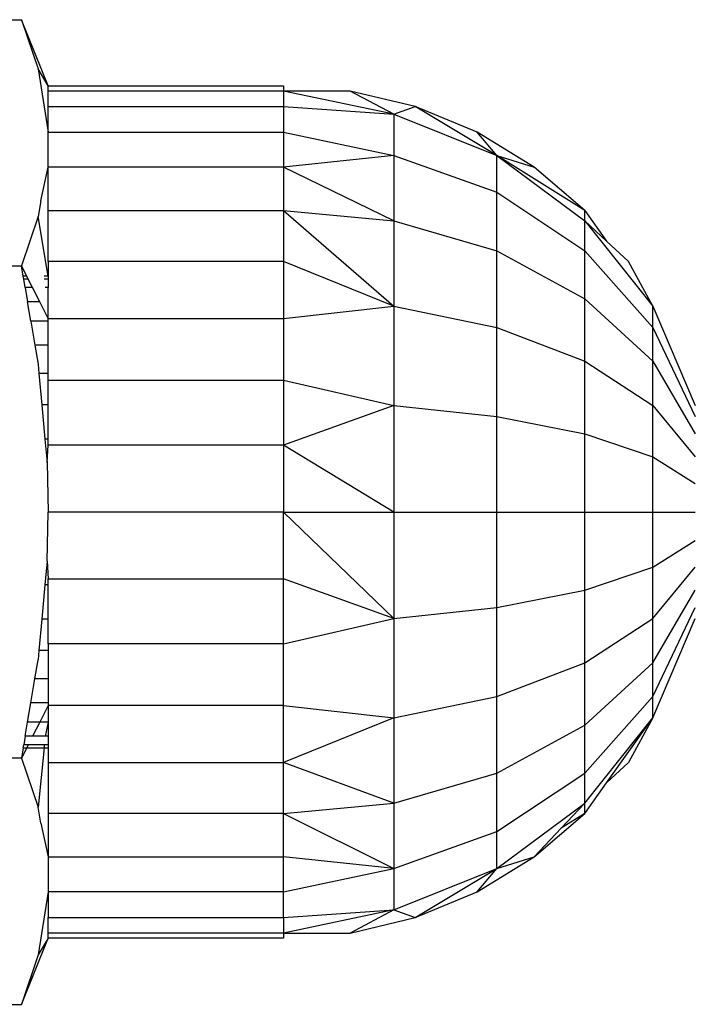
# Model space of a CAD drawing. Units: millimetres. Extents: x 2190 to 6980, y 1340 to 4795.
# Drawn here: x 3986 to 3996, y 4095 to 4110 of the extents above; entities that cross this region are included whole.
import ezdxf

# ---------------------------------------------------------------- set-up
doc = ezdxf.new("R2010")
doc.units = ezdxf.units.MM

msp = doc.modelspace()

# ---------------------------------------------------------------- linework, layer by layer
for p, q in [((3980.719, 4109.921), (3986.037, 4109.921)), ((3986.428, 4108.952), (3986.037, 4109.921)), ((3986.037, 4109.921), (3986.279, 4109.202)), ((3986.279, 4109.202), (3986.428, 4108.271)), ((3986.428, 4108.952), (3986.279, 4109.202)), ((3986.428, 4108.875), (3986.428, 4108.952)), ((3986.428, 4108.952), (3989.878, 4108.952)), ((3989.878, 4108.952), (3989.878, 4108.875)), ((3986.428, 4108.646), (3986.428, 4108.875)), ((3989.878, 4108.875), (3986.428, 4108.875)), ((3989.878, 4108.875), (3989.878, 4108.646)), ((3991.495, 4108.534), (3989.878, 4108.875)), ((3990.855, 4108.875), (3989.878, 4108.875)), ((3991.495, 4108.534), (3990.855, 4108.875)), ((3991.809, 4108.646), (3990.855, 4108.875)), ((3986.428, 4108.271), (3986.428, 4108.646)), ((3986.428, 4108.646), (3989.878, 4108.646)), ((3989.878, 4108.646), (3991.495, 4108.534)), ((3989.878, 4108.646), (3989.878, 4108.271)), ((3991.495, 4108.534), (3991.809, 4108.646)), ((3993.003, 4107.93), (3991.809, 4108.646)), ((3992.715, 4108.271), (3991.809, 4108.646)), ((3991.495, 4108.534), (3993.003, 4107.93)), ((3991.495, 4108.534), (3991.495, 4107.93)), ((3986.428, 4107.759), (3986.428, 4108.271)), ((3986.428, 4108.271), (3989.878, 4108.271)), ((3989.878, 4108.271), (3991.495, 4107.93)), ((3989.878, 4108.271), (3989.878, 4107.759)), ((3993.003, 4107.93), (3992.715, 4108.271)), ((3993.551, 4107.759), (3992.715, 4108.271)), ((3991.495, 4107.93), (3989.878, 4107.759)), ((3991.495, 4107.93), (3993.003, 4107.39)), ((3991.495, 4107.93), (3991.495, 4106.971)), ((3993.003, 4107.39), (3993.003, 4107.93)), ((3993.003, 4107.93), (3993.551, 4107.759)), ((3993.003, 4107.93), (3994.297, 4106.971)), ((3994.297, 4107.122), (3993.003, 4107.93)), ((3986.322, 4107.265), (3986.428, 4107.759)), ((3986.428, 4107.122), (3986.428, 4107.759)), ((3989.878, 4107.759), (3986.428, 4107.759)), ((3989.878, 4107.759), (3989.878, 4107.122)), ((3991.495, 4106.971), (3989.878, 4107.759)), ((3994.297, 4107.122), (3993.551, 4107.759)), ((3993.003, 4106.53), (3993.003, 4107.39)), ((3993.003, 4107.39), (3994.297, 4106.53)), ((3986.322, 4107.265), (3986.281, 4107.035)), ((3986.428, 4106.376), (3986.428, 4107.122)), ((3986.428, 4107.122), (3989.878, 4107.122)), ((3989.878, 4107.122), (3991.495, 4106.971)), ((3989.878, 4107.122), (3991.495, 4105.721)), ((3989.878, 4107.122), (3989.878, 4106.376)), ((3994.297, 4106.971), (3994.297, 4107.122)), ((3994.297, 4107.122), (3994.614, 4106.675)), ((3986.281, 4107.035), (3986.037, 4106.312)), ((3986.428, 4106.161), (3986.281, 4107.035)), ((3991.495, 4106.971), (3993.003, 4106.53)), ((3991.495, 4106.971), (3991.495, 4105.721)), ((3994.297, 4106.53), (3994.297, 4106.971)), ((3994.297, 4106.971), (3995.29, 4105.721)), ((3994.297, 4106.971), (3994.614, 4106.675)), ((3994.614, 4106.675), (3994.934, 4106.376)), ((3993.003, 4105.409), (3993.003, 4106.53)), ((3993.003, 4106.53), (3994.297, 4105.827)), ((3994.297, 4105.827), (3994.297, 4106.53)), ((3994.297, 4106.53), (3995.29, 4105.409)), ((3989.878, 4106.376), (3986.428, 4106.376)), ((3986.428, 4106.376), (3986.428, 4106.161)), ((3989.878, 4106.376), (3989.878, 4105.54)), ((3991.495, 4105.721), (3989.878, 4106.376)), ((3995.29, 4105.721), (3994.934, 4106.376)), ((3980.719, 4106.312), (3986.037, 4106.312)), ((3986.062, 4106.161), (3986.037, 4106.312)), ((3986.113, 4106.161), (3986.037, 4106.312)), ((3986.113, 4106.161), (3986.062, 4106.161)), ((3986.069, 4106.118), (3986.062, 4106.161)), ((3986.135, 4106.118), (3986.069, 4106.118)), ((3986.091, 4105.992), (3986.069, 4106.118)), ((3986.135, 4106.118), (3986.113, 4106.161)), ((3986.199, 4105.992), (3986.135, 4106.118)), ((3986.428, 4106.161), (3986.367, 4106.161)), ((3986.428, 4106.118), (3986.371, 4106.118)), ((3986.428, 4106.161), (3986.428, 4106.118)), ((3986.428, 4106.118), (3986.428, 4105.992)), ((3986.199, 4105.992), (3986.091, 4105.992)), ((3986.091, 4105.992), (3986.126, 4105.784)), ((3986.304, 4105.784), (3986.199, 4105.992)), ((3986.428, 4105.992), (3986.384, 4105.992)), ((3986.428, 4105.54), (3986.428, 4105.992)), ((3986.304, 4105.784), (3986.126, 4105.784)), ((3986.174, 4105.5), (3986.126, 4105.784)), ((3986.428, 4105.54), (3986.304, 4105.784)), ((3994.297, 4104.912), (3994.297, 4105.827)), ((3994.297, 4105.827), (3995.29, 4104.912)), ((3989.878, 4105.54), (3991.495, 4105.721)), ((3991.495, 4105.721), (3993.003, 4105.409)), ((3991.495, 4105.721), (3991.495, 4104.265)), ((3995.29, 4105.409), (3995.29, 4105.721)), ((3995.29, 4105.721), (3995.915, 4104.265)), ((3986.428, 4105.5), (3986.174, 4105.5)), ((3986.174, 4105.5), (3986.233, 4105.148)), ((3986.428, 4105.54), (3989.878, 4105.54)), ((3986.428, 4105.5), (3986.428, 4105.54)), ((3986.428, 4105.148), (3986.428, 4105.5)), ((3989.878, 4105.54), (3989.878, 4104.634)), ((3993.003, 4104.103), (3993.003, 4105.409)), ((3993.003, 4105.409), (3994.297, 4104.912)), ((3995.29, 4104.912), (3995.29, 4105.409)), ((3995.29, 4105.409), (3995.915, 4104.103)), ((3986.428, 4105.148), (3986.233, 4105.148)), ((3986.233, 4105.148), (3986.28, 4104.871)), ((3986.428, 4104.735), (3986.428, 4105.148)), ((3986.28, 4104.871), (3986.292, 4104.735)), ((3994.297, 4103.846), (3994.297, 4104.912)), ((3994.297, 4104.912), (3995.29, 4104.265)), ((3995.29, 4104.265), (3995.29, 4104.912)), ((3995.29, 4104.912), (3995.915, 4103.846)), ((3986.428, 4104.735), (3986.292, 4104.735)), ((3986.292, 4104.735), (3986.334, 4104.272)), ((3986.428, 4104.634), (3986.428, 4104.735)), ((3986.428, 4104.634), (3989.878, 4104.634)), ((3986.428, 4104.272), (3986.428, 4104.634)), ((3989.878, 4104.634), (3991.495, 4104.265)), ((3989.878, 4104.634), (3989.878, 4103.68)), ((3986.428, 4104.272), (3986.334, 4104.272)), ((3986.334, 4104.272), (3986.379, 4103.771)), ((3986.428, 4103.771), (3986.428, 4104.272)), ((3991.495, 4104.265), (3989.878, 4103.68)), ((3991.495, 4104.265), (3993.003, 4104.103)), ((3991.495, 4104.265), (3991.495, 4102.702)), ((3995.29, 4103.511), (3995.29, 4104.265)), ((3995.29, 4104.265), (3995.915, 4103.511)), ((3993.003, 4102.702), (3993.003, 4104.103)), ((3993.003, 4104.103), (3994.297, 4103.846)), ((3986.428, 4103.771), (3986.379, 4103.771)), ((3986.379, 4103.771), (3986.411, 4103.426)), ((3986.428, 4103.68), (3986.428, 4103.771)), ((3994.297, 4102.702), (3994.297, 4103.846)), ((3994.297, 4103.846), (3995.29, 4103.511)), ((3986.411, 4103.426), (3986.428, 4103.68)), ((3989.878, 4103.68), (3986.428, 4103.68)), ((3989.878, 4103.68), (3989.878, 4102.702)), ((3991.495, 4102.702), (3989.878, 4103.68)), ((3986.411, 4103.426), (3986.428, 4102.702)), ((3995.29, 4102.702), (3995.29, 4103.511)), ((3995.29, 4103.511), (3995.915, 4103.121)), ((3986.411, 4101.981), (3986.428, 4102.702)), ((3989.878, 4102.702), (3986.428, 4102.702)), ((3989.878, 4101.724), (3989.878, 4102.702)), ((3989.878, 4102.702), (3991.495, 4102.702)), ((3989.878, 4102.702), (3991.495, 4101.14)), ((3991.495, 4102.702), (3993.003, 4102.702)), ((3991.495, 4102.702), (3991.495, 4101.14)), ((3993.003, 4101.301), (3993.003, 4102.702)), ((3993.003, 4102.702), (3994.297, 4102.702)), ((3994.297, 4101.558), (3994.297, 4102.702)), ((3994.297, 4102.702), (3995.29, 4102.702)), ((3995.29, 4101.893), (3995.29, 4102.702)), ((3995.29, 4102.702), (3995.915, 4102.702)), ((3995.29, 4101.893), (3995.915, 4102.284)), ((3986.411, 4101.981), (3986.379, 4101.633)), ((3986.411, 4101.981), (3986.428, 4101.724)), ((3994.297, 4101.558), (3995.29, 4101.893)), ((3995.29, 4101.14), (3995.29, 4101.893)), ((3995.29, 4101.14), (3995.915, 4101.893)), ((3986.428, 4101.724), (3989.878, 4101.724)), ((3986.428, 4101.633), (3986.428, 4101.724)), ((3989.878, 4100.771), (3989.878, 4101.724)), ((3991.495, 4101.14), (3989.878, 4101.724)), ((3986.379, 4101.633), (3986.334, 4101.132)), ((3986.428, 4101.633), (3986.379, 4101.633)), ((3986.428, 4101.132), (3986.428, 4101.633)), ((3993.003, 4101.301), (3994.297, 4101.558)), ((3994.297, 4100.492), (3994.297, 4101.558)), ((3995.29, 4100.492), (3995.915, 4101.558)), ((3991.495, 4101.14), (3993.003, 4101.301)), ((3993.003, 4099.996), (3993.003, 4101.301)), ((3995.29, 4099.996), (3995.915, 4101.301)), ((3986.334, 4101.132), (3986.292, 4100.669)), ((3986.428, 4101.132), (3986.334, 4101.132)), ((3986.428, 4100.771), (3986.428, 4101.132)), ((3989.878, 4100.771), (3991.495, 4101.14)), ((3991.495, 4101.14), (3991.495, 4099.684)), ((3994.297, 4100.492), (3995.29, 4101.14)), ((3995.29, 4100.492), (3995.29, 4101.14)), ((3995.29, 4099.684), (3995.915, 4101.14)), ((3989.878, 4100.771), (3986.428, 4100.771)), ((3986.428, 4100.771), (3986.428, 4100.669)), ((3989.878, 4099.865), (3989.878, 4100.771)), ((3986.292, 4100.669), (3986.28, 4100.534)), ((3986.428, 4100.669), (3986.292, 4100.669)), ((3986.428, 4100.669), (3986.428, 4100.256)), ((3986.233, 4100.256), (3986.28, 4100.534)), ((3993.003, 4099.996), (3994.297, 4100.492)), ((3994.297, 4099.577), (3994.297, 4100.492)), ((3994.297, 4099.577), (3995.29, 4100.492)), ((3995.29, 4099.996), (3995.29, 4100.492)), ((3986.174, 4099.904), (3986.233, 4100.256)), ((3986.428, 4100.256), (3986.233, 4100.256)), ((3986.428, 4100.256), (3986.428, 4099.904)), ((3991.495, 4099.684), (3993.003, 4099.996)), ((3993.003, 4098.875), (3993.003, 4099.996)), ((3994.297, 4098.875), (3995.29, 4099.996)), ((3995.29, 4099.684), (3995.29, 4099.996)), ((3986.126, 4099.62), (3986.174, 4099.904)), ((3986.428, 4099.904), (3986.174, 4099.904)), ((3986.428, 4099.865), (3986.304, 4099.62)), ((3986.428, 4099.904), (3986.428, 4099.865)), ((3989.878, 4099.865), (3986.428, 4099.865)), ((3986.428, 4099.865), (3986.428, 4099.62)), ((3989.878, 4099.029), (3989.878, 4099.865)), ((3989.878, 4099.865), (3991.495, 4099.684)), ((3991.495, 4099.684), (3989.878, 4099.029)), ((3991.495, 4099.684), (3991.495, 4098.433)), ((3994.297, 4098.433), (3995.29, 4099.684)), ((3994.614, 4098.729), (3995.29, 4099.684)), ((3995.29, 4099.684), (3994.934, 4099.029)), ((3986.091, 4099.413), (3986.126, 4099.62)), ((3986.304, 4099.62), (3986.126, 4099.62)), ((3986.304, 4099.62), (3986.199, 4099.413)), ((3986.428, 4099.62), (3986.304, 4099.62)), ((3986.428, 4099.62), (3986.384, 4099.413)), ((3986.428, 4099.62), (3986.428, 4099.413)), ((3993.003, 4098.875), (3994.297, 4099.577)), ((3994.297, 4098.875), (3994.297, 4099.577)), ((3986.091, 4099.413), (3986.069, 4099.286)), ((3986.199, 4099.413), (3986.091, 4099.413)), ((3986.384, 4099.413), (3986.199, 4099.413)), ((3986.428, 4099.413), (3986.384, 4099.413)), ((3986.428, 4099.413), (3986.428, 4099.286)), ((3986.062, 4099.243), (3986.037, 4099.093)), ((3986.113, 4099.243), (3986.037, 4099.093)), ((3986.062, 4099.243), (3986.069, 4099.286)), ((3986.062, 4099.243), (3986.113, 4099.243)), ((3986.135, 4099.286), (3986.069, 4099.286)), ((3986.135, 4099.286), (3986.113, 4099.243)), ((3986.113, 4099.243), (3986.367, 4099.243)), ((3986.371, 4099.286), (3986.135, 4099.286)), ((3986.367, 4099.243), (3986.279, 4098.374)), ((3986.371, 4099.286), (3986.367, 4099.243)), ((3986.367, 4099.243), (3986.428, 4099.243)), ((3986.428, 4099.286), (3986.371, 4099.286)), ((3986.428, 4099.286), (3986.428, 4099.243)), ((3986.428, 4099.243), (3986.428, 4099.029)), ((3986.037, 4099.093), (3980.719, 4099.093)), ((3986.037, 4099.093), (3986.279, 4098.374)), ((3986.428, 4099.029), (3989.878, 4099.029)), ((3986.428, 4099.029), (3986.428, 4098.283)), ((3989.878, 4098.283), (3989.878, 4099.029)), ((3991.495, 4098.433), (3989.878, 4099.029)), ((3994.614, 4098.729), (3994.934, 4099.029)), ((3991.495, 4098.433), (3993.003, 4098.875)), ((3993.003, 4098.015), (3993.003, 4098.875)), ((3993.003, 4098.015), (3994.297, 4098.875)), ((3994.297, 4098.433), (3994.297, 4098.875)), ((3994.297, 4098.283), (3994.614, 4098.729)), ((3986.322, 4098.139), (3986.279, 4098.374)), ((3989.878, 4098.283), (3991.495, 4098.433)), ((3991.495, 4098.433), (3991.495, 4097.474)), ((3993.003, 4097.474), (3994.297, 4098.433)), ((3994.297, 4098.433), (3993.948, 4098.065)), ((3994.297, 4098.283), (3994.297, 4098.433)), ((3989.878, 4098.283), (3986.428, 4098.283)), ((3986.428, 4098.283), (3986.428, 4097.646)), ((3989.878, 4097.646), (3989.878, 4098.283)), ((3989.878, 4098.283), (3991.495, 4097.474)), ((3993.551, 4097.646), (3994.297, 4098.283)), ((3994.297, 4098.283), (3993.948, 4098.065)), ((3986.322, 4098.139), (3986.428, 4097.646)), ((3991.495, 4097.474), (3993.003, 4098.015)), ((3993.003, 4097.474), (3993.003, 4098.015)), ((3993.948, 4098.065), (3993.551, 4097.646)), ((3986.428, 4097.646), (3989.878, 4097.646)), ((3986.428, 4097.646), (3986.428, 4097.133)), ((3989.878, 4097.133), (3989.878, 4097.646)), ((3991.495, 4097.474), (3989.878, 4097.646)), ((3992.715, 4097.133), (3993.551, 4097.646)), ((3993.003, 4097.474), (3993.551, 4097.646)), ((3989.878, 4097.133), (3991.495, 4097.474)), ((3991.495, 4097.474), (3991.495, 4096.871)), ((3991.495, 4096.871), (3993.003, 4097.474)), ((3991.809, 4096.758), (3993.003, 4097.474)), ((3992.715, 4097.133), (3993.003, 4097.474)), ((3986.428, 4097.133), (3986.281, 4096.207)), ((3989.878, 4097.133), (3986.428, 4097.133)), ((3986.428, 4097.133), (3986.428, 4096.758)), ((3989.878, 4096.758), (3989.878, 4097.133)), ((3991.809, 4096.758), (3992.715, 4097.133)), ((3989.878, 4096.758), (3991.495, 4096.871)), ((3991.495, 4096.871), (3989.878, 4096.529)), ((3991.495, 4096.871), (3990.855, 4096.529)), ((3991.495, 4096.871), (3991.809, 4096.758)), ((3986.428, 4096.529), (3986.428, 4096.758)), ((3986.428, 4096.758), (3989.878, 4096.758)), ((3989.878, 4096.758), (3989.878, 4096.529)), ((3990.855, 4096.529), (3991.809, 4096.758)), ((3989.878, 4096.529), (3986.428, 4096.529)), ((3986.428, 4096.452), (3986.428, 4096.529)), ((3989.878, 4096.529), (3989.878, 4096.452)), ((3989.878, 4096.529), (3990.855, 4096.529)), ((3986.037, 4095.483), (3986.428, 4096.452)), ((3986.428, 4096.452), (3986.281, 4096.207)), ((3989.878, 4096.452), (3986.428, 4096.452)), ((3986.281, 4096.207), (3986.037, 4095.483)), ((3980.719, 4095.483), (3986.037, 4095.483))]:
    msp.add_line(p, q)

doc.saveas('drawing.dxf')
